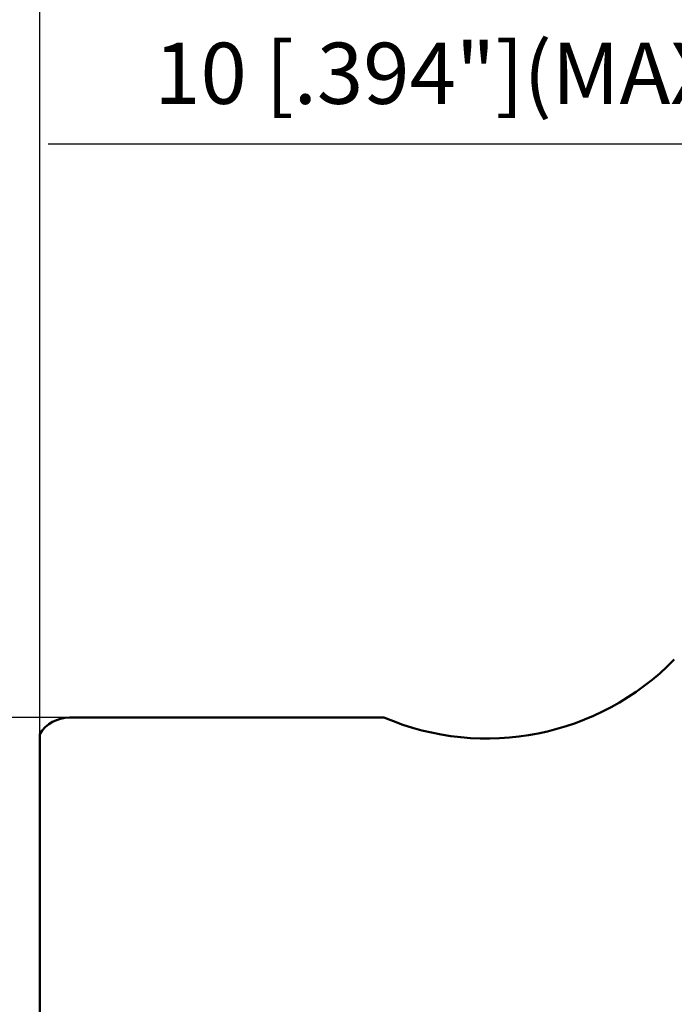
# Model space of a CAD drawing. Units: millimetres. Extents: x -56 to 105, y -135 to 162.
# Drawn here: x -1 to 36, y 71 to 127 of the extents above; entities that cross this region are included whole.
import ezdxf

# ---------------------------------------------------------------- set-up
doc = ezdxf.new("R2010")
doc.units = ezdxf.units.MM
for name, color, linetype, lineweight in [('1', 4, 'Continuous', 50), ('2', 7, 'Continuous', 25), ('nocut', 7, 'Continuous', 25), ('sk2', 7, 'Continuous', 25)]:
    doc.layers.add(name, color=color, linetype=linetype, lineweight=lineweight)
doc.styles.add('simplex', font='txt.shx', dxfattribs={"height": 3.5})
doc.dimstyles.new('\\M+18352\\M+18373\\M+1815B - ISO-25', dxfattribs={"dimscale": 0, "dimtxt": 3.5, "dimasz": 3.5, "dimexe": 1.5, "dimexo": 0, "dimgap": 2.3, "dimtad": 1, "dimdsep": 46, "dimtxsty": 'simplex', "dimcen": 0.09, "dimclrd": 256, "dimclre": 256, "dimclrt": 256, "dimadec": 0, "dimazin": 0, "dimtfac": 1, "dimtofl": 0, "dimtmove": 0, "dimatfit": 3, "dimfxl": 1, "dimtolj": 1, "dimlwd": -1, "dimlwe": -1, "dimarcsym": 0})

# ---------------------------------------------------------------- blocks, each defined once
blk = doc.blocks.new('*D8')
at = {"layer": '2'}
for p, q in [((53.5, 101.537), (53.5, 121.811)), ((63.5, 104.968), (63.5, 121.811)), ((50, 120.311), (0.483, 120.311)), ((67, 120.311), (70.5, 120.311))]:
    blk.add_line(p, q, dxfattribs=at)
for points in [[(50, 120.894), (50, 119.727), (53.5, 120.311)], [(67, 120.894), (67, 119.727), (63.5, 120.311)]]:
    blk.add_solid(points, dxfattribs=at)
at = {"layer": 'Defpoints', "color": 0}
for p in [(53.5, 120.311), (63.5, 104.968), (53.5, 101.537)]:
    blk.add_point(p, dxfattribs=at)
at = {"layer": '2', "insert": (23.492, 126.111), "char_height": 3.5, "attachment_point": 2, "style": 'simplex'}
blk.add_mtext('\\A1;10 [.394"](MAX)', dxfattribs=at)
blk = doc.blocks.new('*D9')
at = {"layer": 'Defpoints', "color": 0}
for p in [(5.479, 87.5), (-49.783, -87.5), (4.292, -87.5)]:
    blk.add_point(p, dxfattribs=at)
at = {"layer": 'sk2'}
for p, q in [((5.479, 87.5), (-51.283, 87.5)), ((-49.783, 84), (-49.783, -84)), ((4.292, -87.5), (-51.283, -87.5))]:
    blk.add_line(p, q, dxfattribs=at)
for points in [[(-50.366, 84), (-49.2, 84), (-49.783, 87.5)], [(-50.366, -84), (-49.2, -84), (-49.783, -87.5)]]:
    blk.add_solid(points, dxfattribs=at)
at = {"layer": 'sk2', "insert": (-55.583, 0), "char_height": 3.5, "attachment_point": 2, "rotation": 90, "style": 'simplex'}
blk.add_mtext('\\A1;%%c175 [%%C6.890"]', dxfattribs=at)
blk = doc.blocks.new('*D11')
at = {"layer": '2'}
for p, q in [((0, 86.554), (0, 139.943)), ((63.5, 100.73), (63.5, 139.943)), ((3.5, 138.443), (60, 138.443))]:
    blk.add_line(p, q, dxfattribs=at)
for points in [[(3.5, 139.026), (3.5, 137.86), (0, 138.443)], [(60, 139.026), (60, 137.86), (63.5, 138.443)]]:
    blk.add_solid(points, dxfattribs=at)
at = {"layer": 'Defpoints', "color": 0}
for p in [(63.5, 138.443), (63.5, 100.73), (0, 86.554)]:
    blk.add_point(p, dxfattribs=at)
at = {"layer": '2', "insert": (31.75, 144.243), "char_height": 3.5, "attachment_point": 2, "style": 'simplex'}
blk.add_mtext('\\A1;63.5 [2.500"]', dxfattribs=at)

msp = doc.modelspace()

# ---------------------------------------------------------------- linework, layer by layer
at = {"layer": '1'}
for p, q in [((1.7, 87.50000559), (19.7, 87.50000559)), ((0, 75.041), (0, 86.55357096)), ((0, 0), (0, 75.04101118))]:
    msp.add_line(p, q, dxfattribs=at)
for centre, radius, start, end in [((25.57877538, 101.30000559), 15, 246.926081934, 315.688186793), ((1.7, 85.50000559), 2, 90, 148.211669383)]:
    msp.add_arc(centre, radius, start, end, dxfattribs=at)
at = {"layer": 'nocut'}
for p, q in [((1.7, 87.5), (19.7, 87.5)), ((1.7, 87.5), (19.7, 87.5)), ((0, 86.55356538), (0, 0))]:
    msp.add_line(p, q, dxfattribs=at)
for centre, radius, start, end in [((25.57877538, 101.3), 15, 246.926081934, 315.688186793), ((1.7, 85.5), 2, 90, 148.211669383)]:
    msp.add_arc(centre, radius, start, end, dxfattribs=at)

# ---------------------------------------------------------------- dimensions: what is measured, and where the dimension line sits
at = {"layer": '2'}
dim = msp.add_linear_dim(base=(63.5, 138.4428692564), p1=(0, 86.5535709633), p2=(63.5, 100.7301392764), dimstyle='\\M+18352\\M+18373\\M+1815B - ISO-25', override={"dimscale": 1, "dimdec": 8}, dxfattribs=at)
dim.commit()
dim.dimension.update_dxf_attribs({"geometry": '*D11', "text_midpoint": (31.75, 138.4428692564), "dimtype": 160})
dim = msp.add_linear_dim(base=(53.5, 120.3107628208), p1=(63.5, 104.9680066782), p2=(53.5, 101.5371522933), angle=180, text='<>(MAX)', dimstyle='\\M+18352\\M+18373\\M+1815B - ISO-25', override={"dimscale": 1, "dimdec": 8}, dxfattribs=at)
dim.commit()
dim.dimension.update_dxf_attribs({"geometry": '*D8', "text_midpoint": (23.4916666667, 120.3107628208), "dimtype": 160})
at = {"layer": 'sk2'}
dim = msp.add_linear_dim(base=(-49.7830537304, -87.4999944101), p1=(5.4792786106, 87.5000055899), p2=(4.292057627, -87.4999944101), angle=270, text='%%c<>', dimstyle='\\M+18352\\M+18373\\M+1815B - ISO-25', override={"dimscale": 1, "dimdec": 8}, dxfattribs=at)
dim.commit()
dim.dimension.update_dxf_attribs({"geometry": '*D9', "text_midpoint": (-49.7830537304, 0.0000055899), "dimtype": 160})

doc.saveas('drawing.dxf')
